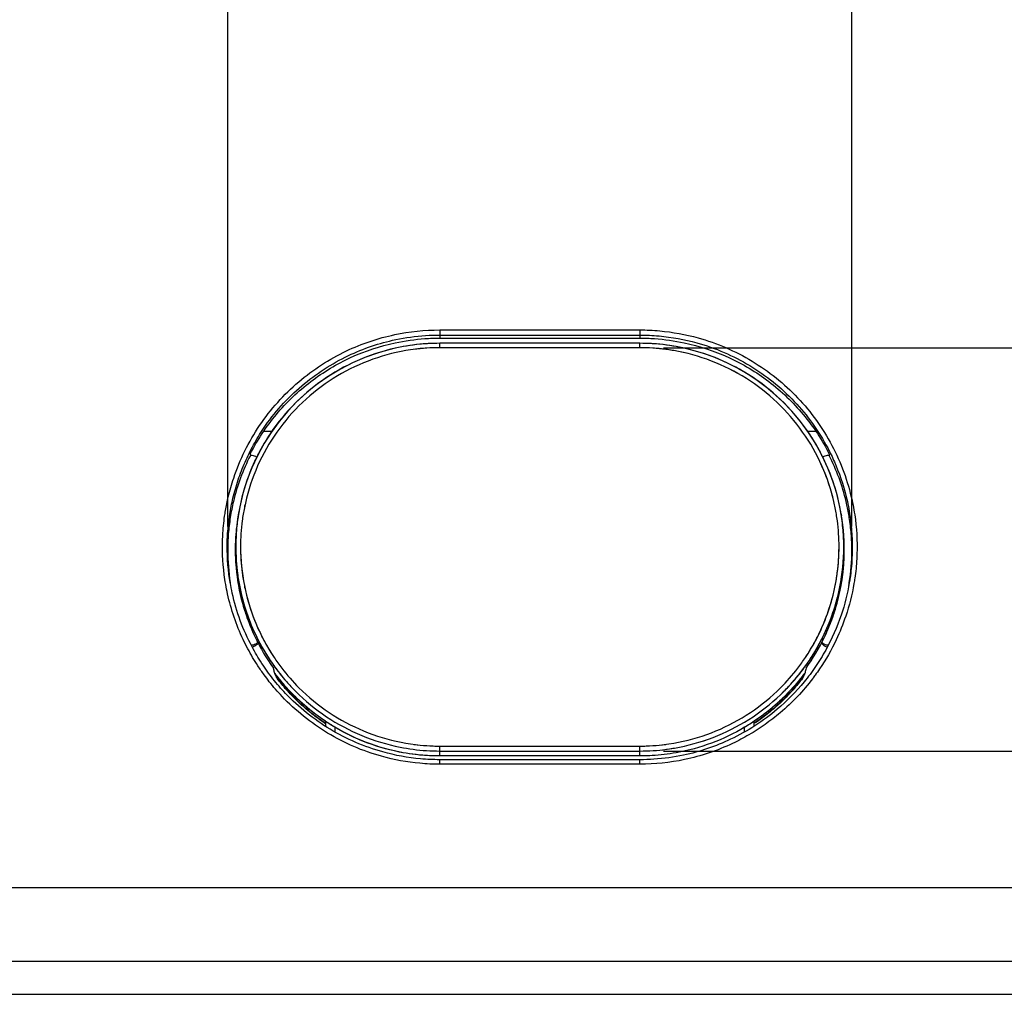
# Model space of a CAD drawing. Units: millimetres. Extents: x -81 to 53, y -24 to 46.
# Drawn here: x -11 to 10, y -22 to -1 of the extents above; entities that cross this region are included whole.
import ezdxf

# ---------------------------------------------------------------- set-up
doc = ezdxf.new("R2010")
doc.units = ezdxf.units.MM
doc.header["$LTSCALE"] = 19.36
doc.layers.get('0').update_dxf_attribs({"linetype": 'CONTINUOUS'})
doc.styles.get("Standard").update_dxf_attribs({"font": 'txt', "width": 0.8})
doc.dimstyles.new('DIMSTYLE_2', dxfattribs={"dimtxt": 3, "dimasz": 3, "dimexe": 0.18, "dimexo": 0.0625, "dimgap": 0.09, "dimtad": 1, "dimdec": 0, "dimdsep": 46, "dimtxsty": 'STANDARD', "dimblk": '_FILLED', "dimblk1": '_FILLED', "dimblk2": '_FILLED', "dimcen": 0.09, "dimadec": 0, "dimazin": 0, "dimtfac": 1, "dimtdec": 0, "dimtofl": 0, "dimtmove": 0, "dimatfit": 3, "dimldrblk": '_FILLED', "dimfxl": 1, "dimtolj": 1, "dimarcsym": 0})
doc.dimstyles.new('DIMSTYLE_3', dxfattribs={"dimtxt": 3, "dimasz": 3, "dimexe": 0.18, "dimexo": 0.0625, "dimgap": 0.09, "dimtad": 1, "dimdec": 1, "dimdsep": 46, "dimtxsty": 'STANDARD', "dimblk": '_FILLED', "dimblk1": '_FILLED', "dimblk2": '_FILLED', "dimcen": 0.09, "dimadec": 0, "dimazin": 0, "dimtfac": 1, "dimtdec": 1, "dimtofl": 0, "dimtmove": 0, "dimatfit": 3, "dimldrblk": '_FILLED', "dimfxl": 1, "dimtolj": 1, "dimarcsym": 0})

# ---------------------------------------------------------------- blocks, each defined once
blk = doc.blocks.new('_FILLED')
at = {"color": 0, "linetype": 'BYBLOCK'}
blk.add_solid([(0, 0), (-1, 0.3167), (-1, -0.3167)], dxfattribs=at)
blk = doc.blocks.new('*D2')
at = {"color": 0, "linetype": 'CONTINUOUS'}
for p, q in [((-6.55, -12.021), (-6.55, 34)), ((6.55, -12.021), (6.55, 34)), ((-6.55, 32.5), (0, 32.5)), ((6.55, 32.5), (0, 32.5))]:
    blk.add_line(p, q, dxfattribs=at)
at = {"color": 0, "linetype": 'CONTINUOUS', "xscale": 3, "yscale": 3, "zscale": 3, "rotation": 180}
blk.add_blockref('_FILLED', (-6.55, 32.5), dxfattribs=at)
at = {"color": 0, "linetype": 'CONTINUOUS', "xscale": 3, "yscale": 3, "zscale": 3}
blk.add_blockref('_FILLED', (6.55, 32.5), dxfattribs=at)
at = {"color": 0, "linetype": 'CONTINUOUS', "width": 0.642857}
blk.add_text('13', height=3, dxfattribs=at).set_placement((-1.013, 33.25))
blk = doc.blocks.new('*D3')
at = {"color": 0, "linetype": 'CONTINUOUS'}
for p, q in [((41.65, -8.272), (41.65, -4.272)), ((41.65, -4.272), (41.65, -12.503)), ((2.6, -8.272), (43.15, -8.272)), ((41.65, -20.735), (41.65, -12.503)), ((2.6, -16.735), (43.15, -16.735)), ((41.65, -16.735), (41.65, -20.735))]:
    blk.add_line(p, q, dxfattribs=at)
at = {"color": 0, "linetype": 'CONTINUOUS', "xscale": 3, "yscale": 3, "zscale": 3}
for p, rotation in [((41.65, -8.272), 270), ((41.65, -16.735), 90)]:
    blk.add_blockref('_FILLED', p, dxfattribs=dict(at, rotation=rotation))
at = {"color": 0, "linetype": 'CONTINUOUS', "width": 0.690476}
blk.add_text('8,5', height=3, rotation=90, dxfattribs=at).set_placement((40.9, -15.48))

msp = doc.modelspace()

# ---------------------------------------------------------------- linework, layer by layer
at = {"color": 0, "linetype": 'CONTINUOUS'}
for p, q in [((-2.1, -7.899), (2.1, -7.899)), ((-2.1, -7.899), (-2.1, -8.07)), ((-2.1, -8.006), (2.1, -8.006)), ((2.1, -7.899), (2.1, -8.07)), ((-2.1, -8.18), (-2.295, -8.184)), ((-2.1, -8.07), (2.1, -8.07)), ((2.1, -8.18), (-2.1, -8.18)), ((-2.1, -8.272), (-2.1, -8.18)), ((2.1, -8.272), (2.1, -8.18)), ((2.1, -8.272), (-2.1, -8.272)), ((-5.791, -10.026), (-5.622, -10.026)), ((5.622, -10.026), (5.791, -10.026)), ((-6.076, -10.503), (-6.075, -10.532)), ((-6.06, -10.532), (-6.075, -10.532)), ((6.075, -10.532), (6.06, -10.532)), ((6.076, -10.503), (6.075, -10.532)), ((-6.297, -11.609), (-6.344, -11.889)), ((-6.321, -11.741), (-6.332, -11.802)), ((6.344, -11.891), (6.297, -11.611)), ((6.321, -11.741), (6.332, -11.802)), ((-6.344, -11.889), (-6.363, -12.061)), ((6.367, -12.104), (6.344, -11.891)), ((-4.5, -16.111), (-4.5, -16.212)), ((4.5, -16.211), (4.5, -16.111)), ((-4.3, -16.237), (-4.3, -16.332)), ((4.3, -16.335), (4.3, -16.237)), ((-2.1, -16.631), (2.1, -16.631)), ((-2.1, -16.839), (-2.1, -16.631)), ((-2.1, -16.735), (2.1, -16.735)), ((2.1, -16.839), (2.1, -16.631)), ((2.1, -16.839), (-2.1, -16.839)), ((2.1, -16.917), (-2.1, -16.917)), ((-2.1, -17.012), (-2.1, -16.917)), ((2.1, -17.012), (2.1, -16.917)), ((2.1, -17.012), (-2.1, -17.012)), ((32.489, -19.606), (-32.489, -19.606)), ((32.501, -21.151), (-32.501, -21.151)), ((-32.6, -21.84), (32.6, -21.84))]:
    msp.add_line(p, q, dxfattribs=at)
for points in [[(-2.295, -8.184), (-2.577, -8.206), (-2.858, -8.247), (-3.135, -8.306), (-3.407, -8.384), (-3.674, -8.479), (-3.934, -8.592), (-4.186, -8.721), (-4.429, -8.867), (-4.662, -9.029), (-4.884, -9.206), (-5.093, -9.397), (-5.29, -9.602), (-5.472, -9.82), (-5.64, -10.049), (-5.792, -10.288), (-5.927, -10.538), (-6.046, -10.796), (-6.148, -11.061), (-6.231, -11.332), (-6.297, -11.609)], [(2.584, -8.207), (2.301, -8.184), (2.1, -8.18)], [(6.297, -11.611), (6.232, -11.334), (6.148, -11.063), (6.047, -10.798), (5.928, -10.54), (5.793, -10.291), (5.641, -10.051), (5.474, -9.822), (5.292, -9.605), (5.096, -9.4), (4.887, -9.209), (4.666, -9.032), (4.433, -8.87), (4.19, -8.723), (3.939, -8.594), (3.679, -8.481), (3.413, -8.385), (3.141, -8.308), (2.864, -8.248), (2.584, -8.207)]]:
    msp.add_lwpolyline(points, dxfattribs=at)
for points, knots in [([(-6.537, -11.401), (-6.505, -11.268), (-6.355, -10.741), (-5.926, -9.873), (-5.104, -8.955), (-4.115, -8.315), (-3.092, -7.97), (-2.417, -7.899), (-2.1, -7.899)], [0, 0, 0, 0, 0.06704, 0.269376, 0.471811, 0.667768, 0.843771, 1, 1, 1, 1]), ([(-6.007, -10.311), (-5.943, -10.194), (-5.663, -9.735), (-5.039, -9.039), (-4.072, -8.413), (-3.165, -8.107), (-2.608, -8.03), (-2.397, -8.016)], [0, 0, 0, 0, 0.090136, 0.360595, 0.622532, 0.857854, 1, 1, 1, 1]), ([(2.503, -8.025), (2.771, -8.049), (3.437, -8.17), (4.432, -8.599), (5.381, -9.362), (5.854, -10.021), (6.043, -10.376)], [0, 0, 0, 0, 0.182215, 0.455623, 0.727515, 1, 1, 1, 1]), ([(2.517, -7.919), (2.789, -7.943), (3.467, -8.067), (4.483, -8.504), (5.454, -9.285), (6.18, -10.295), (6.465, -11.073), (6.554, -11.474)], [0, 0, 0, 0, 0.142275, 0.357465, 0.571494, 0.786027, 1, 1, 1, 1]), ([(-6.076, -10.503), (-5.926, -10.208), (-5.556, -9.647), (-4.831, -8.954), (-3.977, -8.443), (-3.15, -8.17), (-2.619, -8.096), (-2.41, -8.081)], [0, 0, 0, 0, 0.216873, 0.434776, 0.651055, 0.862744, 1, 1, 1, 1]), ([(-2.379, -8.189), (-2.565, -8.201), (-3.029, -8.262), (-3.747, -8.479), (-4.492, -8.876), (-5.146, -9.411), (-5.563, -9.917), (-5.76, -10.234), (-5.807, -10.315)], [0, 0, 0, 0, 0.133055, 0.333242, 0.533394, 0.733367, 0.933345, 1, 1, 1, 1]), ([(5.807, -10.316), (5.761, -10.235), (5.563, -9.918), (5.146, -9.411), (4.493, -8.876), (3.747, -8.479), (3.029, -8.262), (2.565, -8.201), (2.379, -8.189)], [0, 0, 0, 0, 0.066647, 0.266602, 0.466558, 0.666672, 0.866976, 1, 1, 1, 1]), ([(2.41, -8.081), (2.619, -8.096), (3.15, -8.17), (3.976, -8.443), (4.831, -8.953), (5.556, -9.647), (5.926, -10.207), (6.076, -10.503)], [0, 0, 0, 0, 0.13719, 0.348807, 0.565074, 0.783032, 1, 1, 1, 1]), ([(-2.1, -8.272), (-2.372, -8.272), (-2.919, -8.326), (-3.708, -8.564), (-4.436, -8.952), (-5.074, -9.474), (-5.598, -10.111), (-5.988, -10.838), (-6.147, -11.364), (-6.201, -11.632)], [0, 0, 0, 0, 0.142457, 0.285454, 0.428435, 0.571302, 0.714185, 0.857072, 1, 1, 1, 1]), ([(6.201, -11.633), (6.148, -11.365), (5.988, -10.838), (5.598, -10.111), (5.075, -9.475), (4.437, -8.952), (3.708, -8.564), (2.919, -8.326), (2.372, -8.272), (2.1, -8.272)], [0, 0, 0, 0, 0.142918, 0.285797, 0.42867, 0.57153, 0.714491, 0.857578, 1, 1, 1, 1]), ([(6.139, -11.367), (6.092, -11.191), (5.945, -10.758), (5.598, -10.111), (5.075, -9.475), (4.437, -8.952), (3.708, -8.564), (3.095, -8.379), (2.735, -8.319), (2.645, -8.308)], [0, 0, 0, 0, 0.111218, 0.277888, 0.444551, 0.6112, 0.777966, 0.944879, 1, 1, 1, 1]), ([(-5.943, -10.57), (-5.949, -10.565), (-5.985, -10.543), (-6.027, -10.532), (-6.06, -10.532)], [0, 0, 0, 0, 0.192705, 1, 1, 1, 1]), ([(6.06, -10.532), (6.027, -10.532), (5.982, -10.543), (5.945, -10.568), (5.936, -10.575)], [0, 0, 0, 0, 0.755373, 1, 1, 1, 1]), ([(-6.44, -11.431), (-6.409, -11.301), (-6.336, -11.044), (-6.239, -10.794), (-6.185, -10.671)], [0, 0, 0, 0, 0.499373, 1, 1, 1, 1]), ([(-5.941, -10.565), (-5.981, -10.647), (-6.135, -10.985), (-6.243, -11.341), (-6.298, -11.614)], [0, 0, 0, 0, 0.249297, 1, 1, 1, 1]), ([(6.299, -11.62), (6.244, -11.345), (6.135, -10.986), (5.981, -10.646), (5.939, -10.562)], [0, 0, 0, 0, 0.750032, 1, 1, 1, 1]), ([(-6.139, -11.366), (-6.162, -11.454), (-6.204, -11.632), (-6.234, -11.812), (-6.245, -11.902)], [0, 0, 0, 0, 0.499965, 1, 1, 1, 1]), ([(-6.245, -11.902), (-6.269, -12.083), (-6.299, -12.539), (-6.227, -13.27), (-5.987, -14.06), (-5.728, -14.545), (-5.575, -14.773)], [0, 0, 0, 0, 0.181834, 0.454489, 0.727232, 1, 1, 1, 1]), ([(5.575, -14.774), (5.727, -14.546), (5.987, -14.061), (6.227, -13.27), (6.299, -12.54), (6.269, -12.084), (6.246, -11.903)], [0, 0, 0, 0, 0.272765, 0.545506, 0.818162, 1, 1, 1, 1]), ([(6.525, -11.899), (6.558, -12.165), (6.573, -12.569), (6.532, -12.97), (6.513, -13.102)], [0, 0, 0, 0, 0.667392, 1, 1, 1, 1]), ([(6.624, -11.879), (6.658, -12.152), (6.673, -12.565), (6.632, -12.975), (6.612, -13.11)], [0, 0, 0, 0, 0.668298, 1, 1, 1, 1]), ([(-6.537, -12.179), (-6.546, -12.293), (-6.559, -12.635), (-6.532, -12.977), (-6.497, -13.202)], [0, 0, 0, 0, 0.334164, 1, 1, 1, 1]), ([(-6.367, -12.06), (-6.37, -12.084), (-6.38, -12.191), (-6.387, -12.299), (-6.389, -12.383)], [0, 0, 0, 0, 0.21946, 1, 1, 1, 1]), ([(-6.363, -12.061), (-6.375, -12.191), (-6.394, -12.603), (-6.326, -13.295), (-6.08, -14.104), (-5.814, -14.6), (-5.659, -14.833)], [0, 0, 0, 0, 0.1352, 0.423386, 0.711671, 1, 1, 1, 1]), ([(-6.372, -12.174), (-6.378, -12.268), (-6.387, -12.548), (-6.369, -12.828), (-6.345, -13.013)], [0, 0, 0, 0, 0.333283, 1, 1, 1, 1]), ([(-6.272, -12.175), (-6.278, -12.266), (-6.284, -12.448), (-6.278, -12.631), (-6.272, -12.721)], [0, 0, 0, 0, 0.499961, 1, 1, 1, 1]), ([(2.1, -16.735), (2.379, -16.735), (2.939, -16.68), (3.746, -16.435), (4.491, -16.038), (5.145, -15.502), (5.681, -14.849), (6.08, -14.104), (6.326, -13.296), (6.393, -12.618), (6.377, -12.221), (6.367, -12.104)], [0, 0, 0, 0, 0.118356, 0.237148, 0.35601, 0.474846, 0.59374, 0.712636, 0.831515, 0.950352, 1, 1, 1, 1]), ([(6.272, -12.722), (6.278, -12.631), (6.284, -12.449), (6.278, -12.267), (6.272, -12.176)], [0, 0, 0, 0, 0.500037, 1, 1, 1, 1]), ([(6.345, -13.014), (6.369, -12.828), (6.387, -12.548), (6.378, -12.268), (6.372, -12.175)], [0, 0, 0, 0, 0.666717, 1, 1, 1, 1]), ([(6.497, -13.202), (6.532, -12.977), (6.559, -12.635), (6.546, -12.293), (6.537, -12.179)], [0, 0, 0, 0, 0.665796, 1, 1, 1, 1]), ([(-6.389, -12.638), (-6.387, -12.722), (-6.367, -13.058), (-6.277, -13.558), (-6.141, -13.957), (-6.077, -14.114)], [0, 0, 0, 0, 0.166871, 0.665531, 1, 1, 1, 1]), ([(6.077, -14.114), (6.141, -13.957), (6.277, -13.558), (6.367, -13.058), (6.387, -12.722), (6.389, -12.638)], [0, 0, 0, 0, 0.334469, 0.833129, 1, 1, 1, 1]), ([(-6.345, -13.013), (-6.332, -13.106), (-6.302, -13.29), (-6.259, -13.472), (-6.235, -13.563)], [0, 0, 0, 0, 0.499968, 1, 1, 1, 1]), ([(-6.245, -12.995), (-6.234, -13.085), (-6.204, -13.265), (-6.162, -13.443), (-6.139, -13.531)], [0, 0, 0, 0, 0.49997, 1, 1, 1, 1]), ([(6.139, -13.531), (6.162, -13.443), (6.204, -13.266), (6.233, -13.086), (6.245, -12.995)], [0, 0, 0, 0, 0.500029, 1, 1, 1, 1]), ([(6.235, -13.563), (6.259, -13.473), (6.302, -13.291), (6.332, -13.106), (6.345, -13.014)], [0, 0, 0, 0, 0.500032, 1, 1, 1, 1]), ([(-5.835, -14.895), (-5.908, -14.782), (-6.181, -14.321), (-6.394, -13.743), (-6.485, -13.276), (-6.497, -13.202)], [0, 0, 0, 0, 0.219716, 0.877269, 1, 1, 1, 1]), ([(6.497, -13.202), (6.458, -13.432), (6.335, -13.921), (6.132, -14.383), (6.001, -14.618)], [0, 0, 0, 0, 0.465422, 1, 1, 1, 1]), ([(6.595, -13.22), (6.555, -13.454), (6.453, -13.856), (6.298, -14.24), (6.223, -14.4)], [0, 0, 0, 0, 0.572605, 1, 1, 1, 1]), ([(-6.299, -13.389), (-6.282, -13.471), (-6.242, -13.635), (-6.193, -13.796), (-6.166, -13.875)], [0, 0, 0, 0, 0.499005, 1, 1, 1, 1]), ([(6.166, -13.875), (6.193, -13.796), (6.242, -13.635), (6.282, -13.471), (6.299, -13.389)], [0, 0, 0, 0, 0.500995, 1, 1, 1, 1]), ([(-6.235, -13.563), (-6.187, -13.743), (-6.066, -14.098), (-5.9, -14.434), (-5.807, -14.596)], [0, 0, 0, 0, 0.499975, 1, 1, 1, 1]), ([(5.806, -14.596), (5.9, -14.434), (6.066, -14.098), (6.187, -13.744), (6.235, -13.563)], [0, 0, 0, 0, 0.500024, 1, 1, 1, 1]), ([(-5.918, -14.944), (-5.993, -14.829), (-6.1, -14.648), (-6.194, -14.46), (-6.226, -14.394)], [0, 0, 0, 0, 0.650563, 1, 1, 1, 1]), ([(-6.06, -14.51), (-6.027, -14.51), (-5.974, -14.497), (-5.932, -14.465), (-5.919, -14.452)], [0, 0, 0, 0, 0.645776, 1, 1, 1, 1]), ([(5.919, -14.452), (5.932, -14.465), (5.956, -14.483), (5.982, -14.495), (5.993, -14.498)], [0, 0, 0, 0, 0.632119, 1, 1, 1, 1]), ([(-5.965, -14.524), (-5.973, -14.529), (-5.995, -14.542), (-6.019, -14.552), (-6.035, -14.556)], [0, 0, 0, 0, 0.360596, 1, 1, 1, 1]), ([(6.033, -14.555), (6.018, -14.551), (5.978, -14.535), (5.937, -14.504), (5.915, -14.476), (5.91, -14.47)], [0, 0, 0, 0, 0.299619, 0.844315, 1, 1, 1, 1]), ([(-5.574, -15.061), (-5.575, -15.056), (-5.58, -15.034), (-5.584, -15.013), (-5.588, -14.997)], [0, 0, 0, 0, 0.249724, 1, 1, 1, 1]), ([(-5.416, -14.995), (-5.305, -15.14), (-5.003, -15.484), (-4.436, -15.949), (-3.707, -16.338), (-2.919, -16.577), (-2.372, -16.631), (-2.1, -16.631)], [0, 0, 0, 0, 0.143145, 0.357603, 0.572065, 0.786582, 1, 1, 1, 1]), ([(2.1, -16.631), (2.372, -16.631), (2.919, -16.577), (3.707, -16.338), (4.435, -15.95), (5.002, -15.485), (5.304, -15.141), (5.416, -14.996)], [0, 0, 0, 0, 0.213455, 0.427826, 0.642342, 0.85683, 1, 1, 1, 1]), ([(4.42, -15.927), (4.648, -15.775), (5.002, -15.485), (5.304, -15.141), (5.416, -14.996)], [0, 0, 0, 0, 0.599702, 1, 1, 1, 1]), ([(5.588, -14.997), (5.584, -15.013), (5.577, -15.045), (5.57, -15.077), (5.567, -15.093)], [0, 0, 0, 0, 0.500553, 1, 1, 1, 1]), ([(-4.452, -16.359), (-4.803, -16.147), (-5.233, -15.801), (-5.592, -15.387), (-5.677, -15.28)], [0, 0, 0, 0, 0.75001, 1, 1, 1, 1]), ([(-2.502, -16.899), (-2.77, -16.875), (-3.434, -16.754), (-4.428, -16.325), (-5.166, -15.732), (-5.517, -15.327), (-5.6, -15.221)], [0, 0, 0, 0, 0.222466, 0.556482, 0.888909, 1, 1, 1, 1]), ([(-5.525, -15.185), (-5.529, -15.175), (-5.539, -15.155), (-5.551, -15.128), (-5.559, -15.111), (-5.562, -15.103)], [0, 0, 0, 0, 0.345068, 0.737878, 1, 1, 1, 1]), ([(-5.544, -15.144), (-5.546, -15.14), (-5.552, -15.127), (-5.557, -15.114), (-5.561, -15.106)], [0, 0, 0, 0, 0.333181, 1, 1, 1, 1]), ([(-5.523, -15.189), (-5.526, -15.182), (-5.533, -15.167), (-5.54, -15.152), (-5.544, -15.144)], [0, 0, 0, 0, 0.427547, 1, 1, 1, 1]), ([(-4.5, -16.111), (-4.637, -16.02), (-4.9, -15.821), (-5.234, -15.503), (-5.425, -15.278), (-5.505, -15.174)], [0, 0, 0, 0, 0.35831, 0.716397, 1, 1, 1, 1]), ([(-4.62, -16.028), (-4.672, -15.991), (-4.875, -15.838), (-5.176, -15.566), (-5.4, -15.309), (-5.493, -15.191)], [0, 0, 0, 0, 0.157418, 0.629551, 1, 1, 1, 1]), ([(-5.317, -15.278), (-5.255, -15.348), (-5, -15.621), (-4.492, -16.037), (-3.746, -16.435), (-3.028, -16.653), (-2.564, -16.713), (-2.378, -16.726)], [0, 0, 0, 0, 0.083401, 0.333518, 0.583662, 0.833889, 1, 1, 1, 1]), ([(2.379, -16.726), (2.564, -16.713), (3.028, -16.653), (3.746, -16.435), (4.491, -16.038), (4.999, -15.621), (5.255, -15.348), (5.317, -15.278)], [0, 0, 0, 0, 0.166137, 0.416203, 0.666419, 0.916581, 1, 1, 1, 1]), ([(5.548, -15.286), (5.377, -15.493), (4.915, -15.964), (4.062, -16.513), (3.159, -16.817), (2.605, -16.894), (2.395, -16.907)], [0, 0, 0, 0, 0.220809, 0.540658, 0.827046, 1, 1, 1, 1]), ([(5.467, -15.223), (5.398, -15.309), (5.219, -15.517), (4.9, -15.821), (4.637, -16.02), (4.5, -16.111)], [0, 0, 0, 0, 0.249817, 0.624792, 1, 1, 1, 1]), ([(5.728, -15.214), (5.528, -15.477), (5.206, -15.816), (4.838, -16.1), (4.728, -16.178)], [0, 0, 0, 0, 0.710392, 1, 1, 1, 1]), ([(5.544, -15.144), (5.54, -15.152), (5.533, -15.167), (5.526, -15.182), (5.523, -15.189)], [0, 0, 0, 0, 0.572453, 1, 1, 1, 1]), ([(5.567, -15.093), (5.562, -15.103), (5.553, -15.125), (5.539, -15.155), (5.529, -15.175), (5.525, -15.185)], [0, 0, 0, 0, 0.347666, 0.694937, 1, 1, 1, 1]), ([(5.562, -15.105), (5.558, -15.113), (5.552, -15.127), (5.546, -15.14), (5.544, -15.144)], [0, 0, 0, 0, 0.675052, 1, 1, 1, 1]), ([(-4.619, -16.079), (-4.703, -16.018), (-4.91, -15.857), (-5.139, -15.642), (-5.28, -15.489), (-5.315, -15.45)], [0, 0, 0, 0, 0.333299, 0.833619, 1, 1, 1, 1]), ([(-4.749, -15.973), (-4.894, -15.86), (-5.078, -15.696), (-5.247, -15.517), (-5.288, -15.472)], [0, 0, 0, 0, 0.750692, 1, 1, 1, 1]), ([(5.327, -15.389), (5.285, -15.437), (5.112, -15.624), (4.839, -15.87), (4.593, -16.049), (4.5, -16.111)], [0, 0, 0, 0, 0.173389, 0.693933, 1, 1, 1, 1]), ([(5.315, -15.45), (5.28, -15.489), (5.139, -15.642), (4.91, -15.857), (4.703, -16.018), (4.619, -16.079)], [0, 0, 0, 0, 0.166381, 0.666701, 1, 1, 1, 1]), ([(5.288, -15.472), (5.247, -15.517), (5.078, -15.696), (4.894, -15.86), (4.749, -15.973)], [0, 0, 0, 0, 0.249308, 1, 1, 1, 1]), ([(-2.358, -16.832), (-2.528, -16.821), (-2.953, -16.771), (-3.615, -16.59), (-4.08, -16.368), (-4.3, -16.237)], [0, 0, 0, 0, 0.249505, 0.624872, 1, 1, 1, 1]), ([(-2.385, -16.83), (-2.572, -16.818), (-3.04, -16.756), (-3.688, -16.559), (-4.125, -16.341), (-4.3, -16.237)], [0, 0, 0, 0, 0.278576, 0.697947, 1, 1, 1, 1]), ([(4.3, -16.237), (4.08, -16.368), (3.615, -16.59), (2.953, -16.771), (2.528, -16.821), (2.358, -16.832)], [0, 0, 0, 0, 0.375128, 0.750496, 1, 1, 1, 1]), ([(-2.516, -16.993), (-2.787, -16.968), (-3.465, -16.845), (-4.099, -16.571), (-4.452, -16.359)], [0, 0, 0, 0, 0.397872, 1, 1, 1, 1]), ([(4.39, -16.395), (4.278, -16.46), (3.849, -16.686), (3.086, -16.943), (2.415, -17.012), (2.1, -17.012)], [0, 0, 0, 0, 0.160859, 0.605448, 1, 1, 1, 1])]:
    msp.add_open_spline(points, degree=3, knots=knots, dxfattribs=at)
for points in [[(-2.397, -8.016), (-2.298, -8.009), (-2.199, -8.006), (-2.1, -8.006)], [(2.1, -7.899), (2.239, -7.899), (2.378, -7.906), (2.517, -7.919)], [(2.1, -8.006), (2.234, -8.006), (2.369, -8.012), (2.503, -8.025)], [(-2.41, -8.081), (-2.307, -8.074), (-2.203, -8.07), (-2.1, -8.07)], [(-2.344, -8.187), (-2.355, -8.188), (-2.367, -8.188), (-2.379, -8.189)], [(-2.1, -8.18), (-2.181, -8.18), (-2.263, -8.182), (-2.344, -8.187)], [(2.1, -8.07), (2.203, -8.07), (2.307, -8.074), (2.41, -8.081)], [(2.347, -8.187), (2.265, -8.182), (2.182, -8.18), (2.1, -8.18)], [(2.379, -8.189), (2.368, -8.188), (2.358, -8.188), (2.347, -8.187)], [(-2.374, -8.281), (-2.465, -8.287), (-2.555, -8.296), (-2.645, -8.308)], [(-2.1, -8.272), (-2.191, -8.272), (-2.283, -8.275), (-2.374, -8.281)], [(2.374, -8.281), (2.283, -8.275), (2.191, -8.272), (2.1, -8.272)], [(2.645, -8.308), (2.555, -8.296), (2.465, -8.287), (2.374, -8.281)], [(-6.185, -10.671), (-6.132, -10.549), (-6.072, -10.428), (-6.007, -10.311)], [(-5.807, -10.315), (-5.854, -10.397), (-5.899, -10.48), (-5.941, -10.565)], [(5.939, -10.562), (5.898, -10.479), (5.854, -10.396), (5.807, -10.316)], [(-6.075, -10.532), (-6.23, -10.839), (-6.35, -11.164), (-6.43, -11.499)], [(6.043, -10.376), (6.093, -10.472), (6.141, -10.569), (6.184, -10.669)], [(6.43, -11.499), (6.35, -11.164), (6.23, -10.839), (6.075, -10.532)], [(6.184, -10.669), (6.194, -10.692), (6.204, -10.715), (6.214, -10.739)], [(6.214, -10.739), (6.318, -10.985), (6.399, -11.241), (6.456, -11.502)], [(-6.595, -11.689), (-6.579, -11.592), (-6.559, -11.496), (-6.537, -11.401)], [(-6.506, -11.769), (-6.488, -11.655), (-6.466, -11.543), (-6.44, -11.431)], [(-6.43, -11.499), (-6.456, -11.611), (-6.479, -11.723), (-6.496, -11.836)], [(6.201, -11.633), (6.183, -11.544), (6.162, -11.455), (6.139, -11.367)], [(6.486, -11.772), (6.47, -11.68), (6.451, -11.59), (6.43, -11.499)], [(6.456, -11.502), (6.485, -11.634), (6.508, -11.766), (6.525, -11.899)], [(6.554, -11.474), (6.583, -11.608), (6.606, -11.743), (6.624, -11.879)], [(-6.614, -11.805), (-6.611, -11.787), (-6.608, -11.768), (-6.605, -11.75)], [(-6.605, -11.75), (-6.602, -11.73), (-6.599, -11.709), (-6.595, -11.689)], [(-6.515, -11.824), (-6.512, -11.806), (-6.509, -11.787), (-6.506, -11.769)], [(-6.321, -11.741), (-6.33, -11.792), (-6.338, -11.844), (-6.345, -11.896)], [(-6.321, -11.741), (-6.325, -11.761), (-6.328, -11.782), (-6.331, -11.802)], [(-6.298, -11.614), (-6.306, -11.656), (-6.314, -11.699), (-6.321, -11.741)], [(-6.201, -11.632), (-6.219, -11.722), (-6.234, -11.812), (-6.245, -11.902)], [(6.246, -11.903), (6.234, -11.812), (6.219, -11.722), (6.201, -11.633)], [(6.246, -11.903), (6.234, -11.812), (6.219, -11.722), (6.201, -11.633)], [(6.321, -11.741), (6.315, -11.7), (6.307, -11.66), (6.299, -11.62)], [(6.331, -11.802), (6.328, -11.782), (6.325, -11.761), (6.321, -11.741)], [(6.496, -11.836), (6.493, -11.814), (6.489, -11.793), (6.486, -11.772)], [(-6.654, -12.212), (-6.646, -12.076), (-6.633, -11.94), (-6.614, -11.805)], [(-6.554, -12.223), (-6.547, -12.09), (-6.534, -11.957), (-6.515, -11.824)], [(-6.496, -11.836), (-6.514, -11.95), (-6.528, -12.064), (-6.537, -12.179)], [(-6.332, -11.802), (-6.346, -11.888), (-6.358, -11.974), (-6.367, -12.06)], [(-6.343, -11.883), (-6.351, -11.942), (-6.358, -12.001), (-6.363, -12.061)], [(-6.345, -11.896), (-6.352, -11.95), (-6.358, -12.005), (-6.363, -12.061)], [(-6.332, -11.802), (-6.336, -11.828), (-6.34, -11.854), (-6.344, -11.881)], [(-6.331, -11.802), (-6.335, -11.829), (-6.339, -11.856), (-6.343, -11.883)], [(-6.245, -11.902), (-6.257, -11.993), (-6.266, -12.084), (-6.272, -12.175)], [(6.272, -12.176), (6.266, -12.084), (6.257, -11.993), (6.246, -11.903)], [(6.345, -11.896), (6.341, -11.865), (6.336, -11.833), (6.331, -11.802)], [(6.372, -12.103), (6.362, -12.003), (6.349, -11.902), (6.332, -11.802)], [(6.344, -11.881), (6.34, -11.854), (6.336, -11.828), (6.332, -11.802)], [(6.372, -12.103), (6.365, -12.029), (6.355, -11.955), (6.344, -11.881)], [(6.367, -12.104), (6.361, -12.035), (6.354, -11.965), (6.345, -11.896)], [(6.372, -12.175), (6.366, -12.082), (6.357, -11.989), (6.345, -11.896)], [(6.537, -12.179), (6.528, -12.064), (6.514, -11.95), (6.496, -11.836)], [(-6.374, -12.131), (-6.397, -12.383), (-6.397, -12.638), (-6.374, -12.89)], [(-6.367, -12.06), (-6.37, -12.084), (-6.372, -12.107), (-6.374, -12.131)], [(-6.363, -12.061), (-6.367, -12.098), (-6.37, -12.136), (-6.372, -12.174)], [(6.374, -12.131), (6.373, -12.122), (6.373, -12.113), (6.372, -12.103)], [(6.389, -12.383), (6.387, -12.299), (6.382, -12.215), (6.374, -12.131)], [(6.374, -12.89), (6.397, -12.638), (6.397, -12.383), (6.374, -12.131)], [(-6.622, -13.035), (-6.658, -12.762), (-6.668, -12.486), (-6.654, -12.212)], [(-6.524, -13.026), (-6.558, -12.76), (-6.568, -12.491), (-6.554, -12.223)], [(-6.389, -12.383), (-6.392, -12.468), (-6.392, -12.553), (-6.389, -12.638)], [(6.389, -12.638), (6.392, -12.553), (6.392, -12.468), (6.389, -12.383)], [(-6.272, -12.721), (-6.266, -12.813), (-6.257, -12.904), (-6.245, -12.995)], [(6.245, -12.995), (6.257, -12.905), (6.266, -12.813), (6.272, -12.722)], [(-6.374, -12.89), (-6.359, -13.058), (-6.334, -13.224), (-6.299, -13.389)], [(6.299, -13.389), (6.334, -13.224), (6.359, -13.058), (6.374, -12.89)], [(-6.552, -13.439), (-6.581, -13.305), (-6.605, -13.17), (-6.622, -13.035)], [(-6.497, -13.202), (-6.507, -13.143), (-6.516, -13.085), (-6.524, -13.026)], [(-6.497, -13.202), (-6.496, -13.207), (-6.495, -13.213), (-6.494, -13.218)], [(6.488, -13.257), (6.491, -13.238), (6.494, -13.22), (6.497, -13.202)], [(6.513, -13.102), (6.508, -13.135), (6.503, -13.169), (6.497, -13.202)], [(6.612, -13.11), (6.607, -13.147), (6.601, -13.183), (6.595, -13.22)], [(-6.226, -14.394), (-6.369, -14.089), (-6.479, -13.768), (-6.552, -13.439)], [(-6.139, -13.531), (-6.091, -13.707), (-6.032, -13.881), (-5.962, -14.05)], [(5.962, -14.05), (6.032, -13.881), (6.091, -13.708), (6.139, -13.531)], [(-6.166, -13.875), (-6.112, -14.036), (-6.048, -14.193), (-5.975, -14.345)], [(-5.962, -14.05), (-5.928, -14.134), (-5.89, -14.217), (-5.849, -14.299)], [(5.882, -14.231), (5.91, -14.171), (5.937, -14.111), (5.962, -14.05)], [(6.003, -14.284), (6.064, -14.151), (6.119, -14.014), (6.166, -13.875)], [(-6.077, -14.114), (-6.045, -14.192), (-6.011, -14.269), (-5.975, -14.345)], [(5.849, -14.299), (5.86, -14.277), (5.871, -14.254), (5.882, -14.231)], [(5.975, -14.345), (6.011, -14.269), (6.045, -14.192), (6.077, -14.114)], [(-5.975, -14.345), (-5.865, -14.573), (-5.736, -14.792), (-5.588, -14.997)], [(-5.975, -14.345), (-5.966, -14.363), (-5.957, -14.381), (-5.949, -14.398)], [(-5.949, -14.398), (-5.937, -14.422), (-5.924, -14.447), (-5.912, -14.471)], [(-5.849, -14.299), (-5.843, -14.311), (-5.837, -14.324), (-5.831, -14.337)], [(-5.831, -14.337), (-5.796, -14.406), (-5.759, -14.474), (-5.72, -14.541)], [(5.588, -14.997), (5.736, -14.792), (5.865, -14.573), (5.975, -14.345)], [(5.72, -14.541), (5.765, -14.462), (5.809, -14.381), (5.849, -14.299)], [(6.223, -14.4), (6.122, -14.613), (6.005, -14.818), (5.872, -15.013)], [(5.912, -14.471), (5.934, -14.429), (5.954, -14.387), (5.975, -14.345)], [(5.975, -14.345), (5.984, -14.325), (5.994, -14.305), (6.003, -14.284)], [(-5.924, -14.487), (-5.936, -14.501), (-5.95, -14.513), (-5.965, -14.524)], [(-5.912, -14.471), (-5.895, -14.504), (-5.877, -14.536), (-5.859, -14.569)], [(-5.807, -14.596), (-5.76, -14.676), (-5.71, -14.756), (-5.659, -14.833)], [(-5.72, -14.541), (-5.674, -14.62), (-5.626, -14.697), (-5.575, -14.773)], [(5.575, -14.774), (5.626, -14.698), (5.674, -14.62), (5.72, -14.541)], [(5.658, -14.834), (5.71, -14.756), (5.76, -14.677), (5.806, -14.596)], [(6.001, -14.618), (5.936, -14.736), (5.866, -14.85), (5.79, -14.962)], [(5.993, -14.498), (6.014, -14.506), (6.037, -14.51), (6.06, -14.51)], [(-5.659, -14.833), (-5.626, -14.882), (-5.593, -14.929), (-5.559, -14.976)], [(-5.659, -14.833), (-5.555, -14.989), (-5.44, -15.137), (-5.317, -15.278)], [(-5.575, -14.773), (-5.525, -14.849), (-5.472, -14.923), (-5.416, -14.995)], [(5.416, -14.996), (5.471, -14.924), (5.524, -14.849), (5.575, -14.774)], [(5.559, -14.976), (5.593, -14.929), (5.626, -14.882), (5.658, -14.834)], [(-5.784, -15.138), (-5.831, -15.075), (-5.875, -15.01), (-5.918, -14.944)], [(-5.6, -15.221), (-5.683, -15.116), (-5.761, -15.007), (-5.835, -14.895)], [(-5.584, -15.013), (-5.586, -15.008), (-5.587, -15.002), (-5.588, -14.997)], [(-5.581, -15.029), (-5.582, -15.024), (-5.583, -15.018), (-5.584, -15.013)], [(-5.577, -15.045), (-5.579, -15.04), (-5.58, -15.034), (-5.581, -15.029)], [(-5.567, -15.093), (-5.57, -15.077), (-5.574, -15.061), (-5.577, -15.045)], [(-5.57, -15.077), (-5.572, -15.072), (-5.573, -15.066), (-5.574, -15.061)], [(-5.567, -15.093), (-5.568, -15.087), (-5.569, -15.082), (-5.57, -15.077)], [(-5.559, -14.976), (-5.538, -15.005), (-5.517, -15.033), (-5.495, -15.061)], [(-5.495, -15.061), (-5.48, -15.081), (-5.465, -15.1), (-5.45, -15.119)], [(5.45, -15.119), (5.469, -15.095), (5.487, -15.072), (5.505, -15.048)], [(5.505, -15.048), (5.523, -15.024), (5.541, -15), (5.559, -14.976)], [(5.79, -14.962), (5.714, -15.073), (5.633, -15.181), (5.548, -15.286)], [(5.57, -15.077), (5.569, -15.082), (5.568, -15.087), (5.567, -15.093)], [(5.872, -15.013), (5.843, -15.057), (5.812, -15.1), (5.781, -15.142)], [(-5.677, -15.28), (-5.713, -15.233), (-5.749, -15.186), (-5.784, -15.138)], [(-5.493, -15.191), (-5.518, -15.158), (-5.543, -15.126), (-5.567, -15.093)], [(-5.561, -15.106), (-5.563, -15.101), (-5.565, -15.097), (-5.567, -15.093)], [(-5.523, -15.189), (-5.524, -15.187), (-5.525, -15.186), (-5.525, -15.185)], [(-5.511, -15.205), (-5.515, -15.199), (-5.519, -15.194), (-5.523, -15.189)], [(-5.515, -15.208), (-5.518, -15.201), (-5.52, -15.195), (-5.523, -15.189)], [(-5.315, -15.45), (-5.385, -15.371), (-5.451, -15.291), (-5.515, -15.208)], [(-5.288, -15.472), (-5.366, -15.386), (-5.44, -15.297), (-5.511, -15.205)], [(-5.45, -15.119), (-5.407, -15.173), (-5.363, -15.226), (-5.317, -15.278)], [(5.515, -15.208), (5.451, -15.291), (5.385, -15.371), (5.315, -15.45)], [(5.317, -15.278), (5.362, -15.226), (5.407, -15.173), (5.45, -15.119)], [(5.567, -15.093), (5.491, -15.195), (5.411, -15.294), (5.327, -15.389)], [(5.523, -15.189), (5.486, -15.237), (5.448, -15.286), (5.409, -15.333)], [(5.505, -15.174), (5.492, -15.191), (5.48, -15.207), (5.467, -15.223)], [(5.567, -15.093), (5.547, -15.12), (5.526, -15.147), (5.505, -15.174)], [(5.52, -15.195), (5.519, -15.199), (5.517, -15.203), (5.515, -15.208)], [(5.523, -15.189), (5.522, -15.191), (5.521, -15.193), (5.52, -15.195)], [(5.525, -15.185), (5.525, -15.186), (5.524, -15.187), (5.523, -15.189)], [(5.567, -15.093), (5.565, -15.097), (5.563, -15.101), (5.562, -15.105)], [(5.781, -15.142), (5.764, -15.166), (5.746, -15.19), (5.728, -15.214)], [(5.409, -15.333), (5.369, -15.38), (5.329, -15.427), (5.288, -15.472)], [(-4.601, -16.083), (-4.651, -16.048), (-4.7, -16.011), (-4.749, -15.973)], [(-4.3, -16.237), (-4.41, -16.172), (-4.516, -16.103), (-4.62, -16.028)], [(-4.49, -16.168), (-4.533, -16.139), (-4.576, -16.109), (-4.619, -16.079)], [(-4.501, -16.153), (-4.534, -16.13), (-4.568, -16.107), (-4.601, -16.083)], [(-4.3, -16.237), (-4.368, -16.197), (-4.435, -16.155), (-4.5, -16.111)], [(4.5, -16.111), (4.421, -16.164), (4.341, -16.214), (4.258, -16.262)], [(4.749, -15.973), (4.668, -16.036), (4.585, -16.096), (4.501, -16.153)], [(4.619, -16.079), (4.587, -16.101), (4.556, -16.124), (4.524, -16.145)], [(4.462, -16.136), (4.409, -16.171), (4.355, -16.205), (4.3, -16.237)], [(4.728, -16.178), (4.619, -16.255), (4.506, -16.328), (4.39, -16.395)], [(-2.644, -16.595), (-2.464, -16.619), (-2.282, -16.631), (-2.1, -16.631)], [(-2.378, -16.726), (-2.286, -16.732), (-2.193, -16.735), (-2.1, -16.735)], [(-2.378, -16.726), (-2.286, -16.732), (-2.193, -16.735), (-2.1, -16.735)], [(2.1, -16.631), (2.282, -16.631), (2.464, -16.619), (2.644, -16.595)], [(2.1, -16.735), (2.193, -16.735), (2.286, -16.732), (2.379, -16.726)], [(-2.1, -16.917), (-2.234, -16.917), (-2.368, -16.911), (-2.502, -16.899)], [(-2.1, -16.839), (-2.195, -16.839), (-2.29, -16.836), (-2.385, -16.83)], [(-2.1, -16.839), (-2.186, -16.839), (-2.272, -16.837), (-2.358, -16.832)], [(2.384, -16.83), (2.29, -16.836), (2.195, -16.839), (2.1, -16.839)], [(2.358, -16.832), (2.272, -16.837), (2.186, -16.839), (2.1, -16.839)], [(2.395, -16.907), (2.297, -16.914), (2.198, -16.917), (2.1, -16.917)], [(-2.1, -17.012), (-2.239, -17.012), (-2.378, -17.006), (-2.516, -16.993)]]:
    msp.add_open_spline(points, degree=3, dxfattribs=at)

# ---------------------------------------------------------------- dimensions: what is measured, and where the dimension line sits
for base, p1, p2, angle, dimstyle, picture, middle in [((-6.55, 32.5), (6.55, -12.021), (-6.55, -12.021), 180, 'DIMSTYLE_2', '*D2', (0.916, 34.75)), ((41.65, -16.735), (2.6, -8.272), (2.6, -16.735), 270, 'DIMSTYLE_3', '*D3', (39.4, -12.373))]:
    dim = msp.add_linear_dim(base=base, p1=p1, p2=p2, angle=angle, dimstyle=dimstyle, dxfattribs=at)
    dim.commit()
    dim.dimension.update_dxf_attribs({"geometry": picture, "text_midpoint": middle, "dimtype": 160})

doc.saveas('drawing.dxf')
